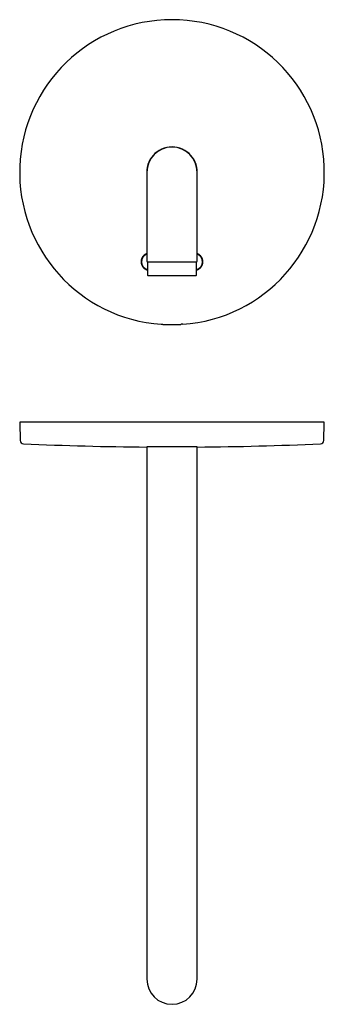
# Model space of a CAD drawing. Units: millimetres. Extents: x 8 to 1023, y 12 to 578.
# Drawn here: x 440 to 610, y 29 to 578 of the extents above; entities that cross this region are included whole.
import ezdxf

# ---------------------------------------------------------------- set-up
doc = ezdxf.new("R2010")
doc.units = ezdxf.units.MM

msp = doc.modelspace()

# ---------------------------------------------------------------- linework, layer by layer
at = {"color": 7, "linetype": 'Continuous', "lineweight": 30}
for p, q in [((511, 492.97), (511, 451.97)), ((539, 451.97), (539, 492.97)), ((511, 451.97), (511, 443.37)), ((539, 443.37), (539, 451.97)), ((511.25, 442.77), (511.25, 435.67)), ((538.75, 435.67), (538.75, 442.77)), ((510.56, 438.92), (510.63, 438.89)), ((539.41, 438.89), (539.48, 438.92)), ((519.03, 408.18), (519.08, 408.21)), ((519.03, 408.18), (519.03, 408.18)), ((530.97, 408.18), (530.97, 408.18)), ((440, 353.24), (440.25, 343.51)), ((440.5, 353.75), (609.5, 353.75)), ((609.75, 343.51), (610, 353.24)), ((525, 339.81), (510.9, 339.81)), ((511, 339.81), (511, 84.19)), ((539.1, 339.81), (525, 339.81)), ((539, 84.19), (539, 339.81)), ((511, 84.19), (511, 43.19)), ((539, 43.19), (539, 84.19))]:
    msp.add_line(p, q, dxfattribs=at)
at = {"color": 7, "linetype": 'Continuous', "lineweight": 30, "flags": 128}
msp.add_lwpolyline([(530.97, 408.18), (530.97, 408.19), (530.96, 408.19), (530.95, 408.19), (530.95, 408.2), (530.94, 408.2), (530.93, 408.2), (530.93, 408.2), (530.92, 408.21)], dxfattribs=at)
at = {"color": 7, "linetype": 'Continuous', "lineweight": 30}
for centre, radius, start, end in [((525, 492.97), 85, 274.0301, 265.9699), ((525, 492.97), 14.1, 90, 186.8279), ((525, 492.97), 14, 90, 180), ((525, 492.97), 14.1, 353.1721, 90), ((525, 492.97), 14, 0, 90), ((512.51, 443.19), 4.7, 149.0497, 245.4055), ((512.51, 443.01), 4.53, 109.5299, 253.7916), ((537.52, 443.01), 4.53, 285.7125, 70.9752), ((511.4, 443.37), 0.4, 180, 270), ((511.45, 442.77), 0.2, 90, 180), ((538.55, 442.77), 0.2, 0, 90), ((538.6, 443.37), 0.4, 270, 0), ((537.52, 443.19), 4.7, 294.5983, 12.6805), ((511.45, 435.67), 0.2, 180, 270), ((538.55, 435.67), 0.2, 270, 0), ((525, 492.97), 84.95, 266.6797, 273.3203), ((440.5, 353.25), 0.5, 90, 181.5), ((609.5, 353.25), 0.5, 358.5, 90), ((442.25, 343.57), 2, 181.5, 267.4907), ((525, 2231.75), 1892, 267.49073, 269.573), ((525, 2231.75), 1892, 270.427, 272.50927), ((607.75, 343.57), 2, 272.5093, 358.5), ((525, 43.19), 14, 180, 270), ((525, 43.19), 14, 270, 0)]:
    msp.add_arc(centre, radius, start, end, dxfattribs=at)
for points, knots in [([(511, 447.58), (510.97, 447.57), (510.88, 447.54), (510.73, 447.48), (510.55, 447.4), (510.36, 447.32), (510.16, 447.21), (509.96, 447.09), (509.74, 446.94), (509.54, 446.79), (509.37, 446.65), (509.22, 446.51), (509.08, 446.37), (508.93, 446.21), (508.77, 446.02), (508.61, 445.81), (508.48, 445.6), (508.36, 445.41), (508.27, 445.23), (508.18, 445.05), (508.09, 444.85), (508.01, 444.62), (507.93, 444.37), (507.87, 444.13), (507.82, 443.91), (507.79, 443.71), (507.77, 443.51), (507.75, 443.29), (507.75, 443.04), (507.76, 442.78), (507.78, 442.54), (507.81, 442.32), (507.85, 442.12), (507.89, 441.92), (507.95, 441.7), (508.03, 441.47), (508.12, 441.23), (508.22, 441), (508.32, 440.81), (508.43, 440.63), (508.53, 440.46), (508.66, 440.27), (508.81, 440.08), (508.98, 439.88), (509.15, 439.71), (509.31, 439.55), (509.46, 439.42), (509.62, 439.29), (509.8, 439.16), (510.01, 439.03), (510.23, 438.9), (510.45, 438.79), (510.66, 438.7), (510.84, 438.62), (511.04, 438.55), (511.17, 438.51), (511.24, 438.49), (511.25, 438.49)], [0, 0, 0, 0, 0.006667, 0.023411, 0.040171, 0.05693, 0.073674, 0.095379, 0.117099, 0.138803, 0.155553, 0.172317, 0.189081, 0.205831, 0.227537, 0.24926, 0.270966, 0.287717, 0.304482, 0.321248, 0.337999, 0.359702, 0.381422, 0.403125, 0.419873, 0.436636, 0.4534, 0.470148, 0.491844, 0.513557, 0.535253, 0.551996, 0.568754, 0.585511, 0.602254, 0.623942, 0.645648, 0.667336, 0.684073, 0.700825, 0.717577, 0.734313, 0.755997, 0.777697, 0.79938, 0.816113, 0.832861, 0.849609, 0.866341, 0.888025, 0.909724, 0.931408, 0.94814, 0.964888, 0.981636, 0.998369, 1, 1, 1, 1]), ([(538.75, 438.49), (538.78, 438.5), (538.87, 438.52), (539.04, 438.58), (539.27, 438.66), (539.51, 438.77), (539.73, 438.88), (539.92, 438.99), (540.1, 439.1), (540.26, 439.21), (540.44, 439.34), (540.63, 439.5), (540.82, 439.68), (540.99, 439.85), (541.14, 440.02), (541.27, 440.18), (541.39, 440.34), (541.51, 440.53), (541.64, 440.74), (541.76, 440.97), (541.86, 441.19), (541.95, 441.4), (542.01, 441.59), (542.07, 441.78), (542.13, 442), (542.18, 442.24), (542.22, 442.5), (542.24, 442.74), (542.25, 442.97), (542.25, 443.17), (542.24, 443.37), (542.22, 443.59), (542.19, 443.84), (542.14, 444.09), (542.08, 444.33), (542.02, 444.54), (541.95, 444.74), (541.88, 444.93), (541.78, 445.13), (541.67, 445.35), (541.54, 445.57), (541.41, 445.78), (541.28, 445.96), (541.15, 446.12), (541.02, 446.27), (540.92, 446.37), (540.88, 446.42)], [0, 0, 0, 0, 0.00834, 0.028838, 0.055407, 0.081996, 0.108565, 0.129068, 0.14959, 0.170112, 0.190616, 0.217194, 0.243793, 0.270372, 0.290882, 0.311412, 0.331942, 0.352452, 0.379039, 0.405645, 0.432232, 0.452748, 0.473284, 0.493819, 0.514336, 0.540925, 0.567534, 0.594123, 0.614642, 0.635179, 0.655716, 0.676234, 0.702821, 0.729428, 0.756014, 0.77653, 0.797065, 0.8176, 0.838117, 0.864703, 0.89131, 0.917897, 0.938413, 0.958948, 0.979484, 1, 1, 1, 1]), ([(540.88, 446.42), (540.82, 446.47), (540.7, 446.59), (540.51, 446.75), (540.31, 446.91), (540.1, 447.05), (539.88, 447.19), (539.65, 447.31), (539.43, 447.42), (539.22, 447.5), (539.09, 447.55), (539.01, 447.58), (539, 447.58)], [0, 0, 0, 0, 0.112044, 0.224243, 0.336442, 0.448485, 0.566567, 0.684739, 0.80282, 0.893941, 0.985144, 1, 1, 1, 1]), ([(511.4, 442.97), (511.4, 442.97), (511.4, 442.97), (511.42, 442.97), (511.45, 442.97), (511.48, 442.97), (511.52, 442.97), (511.55, 442.97), (511.59, 442.97), (511.64, 442.97), (511.7, 442.97), (511.78, 442.97), (511.89, 442.97), (511.99, 442.97), (512.07, 442.97), (512.12, 442.97), (512.18, 442.97), (512.23, 442.97), (512.29, 442.97), (512.38, 442.97), (512.48, 442.97), (512.62, 442.97), (512.77, 442.97), (512.92, 442.97), (513.08, 442.97), (513.25, 442.97), (513.43, 442.97), (513.63, 442.97), (513.84, 442.97), (514.07, 442.97), (514.32, 442.97), (514.57, 442.97), (514.83, 442.97), (515.1, 442.97), (515.37, 442.97), (515.63, 442.97), (515.89, 442.97), (516.15, 442.97), (516.42, 442.97), (516.7, 442.97), (516.98, 442.97), (517.27, 442.97), (517.57, 442.97), (517.88, 442.97), (518.21, 442.97), (518.55, 442.97), (518.84, 442.97), (519.07, 442.97), (519.25, 442.97), (519.44, 442.97), (519.62, 442.97), (519.81, 442.97), (520.06, 442.97), (520.38, 442.97), (520.77, 442.97), (521.17, 442.97), (521.54, 442.97), (521.88, 442.97), (522.2, 442.97), (522.51, 442.97), (522.86, 442.97), (523.25, 442.97), (523.69, 442.97), (524.12, 442.97), (524.56, 442.97), (524.85, 442.97), (525, 442.97)], [0, 0, 0, 0, 0.0182886, 0.0365466, 0.0547891, 0.0730312, 0.0845045, 0.0959873, 0.1074834, 0.1191448, 0.1313353, 0.1516184, 0.1718769, 0.1921317, 0.2000926, 0.2080574, 0.2160274, 0.2240036, 0.2319875, 0.2399802, 0.256091, 0.2721724, 0.2882348, 0.3042884, 0.3203435, 0.3364105, 0.3524997, 0.3686212, 0.3874244, 0.4061888, 0.4249306, 0.4436664, 0.4624123, 0.4811849, 0.5000005, 0.5164559, 0.53288, 0.5492838, 0.5656781, 0.582074, 0.5984825, 0.6149145, 0.6313809, 0.6494226, 0.6674291, 0.6854148, 0.7033942, 0.7128145, 0.7222391, 0.7316702, 0.7411097, 0.7505597, 0.7600223, 0.779414, 0.7987688, 0.8181046, 0.8374395, 0.8526424, 0.8678646, 0.8831146, 0.8975136, 0.9180146, 0.9384924, 0.9589684, 0.9794638, 1, 1, 1, 1]), ([(525, 442.97), (525.13, 442.97), (525.39, 442.97), (525.78, 442.97), (526.17, 442.97), (526.51, 442.97), (526.8, 442.97), (527.04, 442.97), (527.29, 442.97), (527.53, 442.97), (527.84, 442.97), (528.21, 442.97), (528.63, 442.97), (528.96, 442.97), (529.2, 442.97), (529.37, 442.97), (529.53, 442.97), (529.69, 442.97), (529.85, 442.97), (530.06, 442.97), (530.32, 442.97), (530.64, 442.97), (530.95, 442.97), (531.26, 442.97), (531.56, 442.97), (531.86, 442.97), (532.15, 442.97), (532.46, 442.97), (532.78, 442.97), (533.1, 442.97), (533.42, 442.97), (533.73, 442.97), (534.03, 442.97), (534.33, 442.97), (534.61, 442.97), (534.86, 442.97), (535.1, 442.97), (535.33, 442.97), (535.56, 442.97), (535.77, 442.97), (535.98, 442.97), (536.19, 442.97), (536.39, 442.97), (536.59, 442.97), (536.79, 442.97), (536.97, 442.97), (537.12, 442.97), (537.24, 442.97), (537.33, 442.97), (537.41, 442.97), (537.49, 442.97), (537.57, 442.97), (537.67, 442.97), (537.79, 442.97), (537.93, 442.97), (538.05, 442.97), (538.15, 442.97), (538.24, 442.97), (538.31, 442.97), (538.37, 442.97), (538.43, 442.97), (538.49, 442.97), (538.54, 442.97), (538.57, 442.97), (538.6, 442.97), (538.6, 442.97), (538.6, 442.97)], [0, 0, 0, 0, 0.0182918, 0.0365519, 0.0547953, 0.073037, 0.0845094, 0.0959909, 0.1074852, 0.1191448, 0.1313353, 0.1516183, 0.1718769, 0.1921316, 0.2000926, 0.2080574, 0.2160273, 0.2240036, 0.2319875, 0.2399802, 0.2560909, 0.2721724, 0.2882348, 0.3042884, 0.3203435, 0.3364105, 0.3524996, 0.3686211, 0.3874244, 0.4061888, 0.4249306, 0.4436663, 0.4624123, 0.4811849, 0.5000005, 0.5164559, 0.53288, 0.5492838, 0.5656781, 0.582074, 0.5984825, 0.6149145, 0.6313809, 0.6494226, 0.6674292, 0.6854149, 0.7033942, 0.7128145, 0.7222392, 0.7316702, 0.7411097, 0.7505597, 0.7600223, 0.779414, 0.7987688, 0.8181047, 0.8374395, 0.8526425, 0.8678646, 0.8831146, 0.897511, 0.9180095, 0.9384862, 0.9589627, 0.9794602, 1, 1, 1, 1]), ([(511.45, 435.47), (511.45, 435.47), (511.45, 435.47), (511.46, 435.47), (511.47, 435.47), (511.49, 435.47), (511.51, 435.47), (511.54, 435.47), (511.58, 435.47), (511.63, 435.47), (511.68, 435.47), (511.74, 435.47), (511.82, 435.47), (511.92, 435.47), (512.04, 435.47), (512.17, 435.47), (512.32, 435.47), (512.48, 435.47), (512.64, 435.47), (512.8, 435.47), (512.97, 435.47), (513.14, 435.47), (513.28, 435.47), (513.4, 435.47), (513.53, 435.47), (513.67, 435.47), (513.83, 435.47), (514.03, 435.47), (514.26, 435.47), (514.5, 435.47), (514.75, 435.47), (515.01, 435.47), (515.24, 435.47), (515.45, 435.47), (515.64, 435.47), (515.82, 435.47), (516.01, 435.47), (516.2, 435.47), (516.44, 435.47), (516.71, 435.47), (517.03, 435.47), (517.36, 435.47), (517.7, 435.47), (518.04, 435.47), (518.38, 435.47), (518.73, 435.47), (519.09, 435.47), (519.45, 435.47), (519.82, 435.47), (520.19, 435.47), (520.57, 435.47), (520.95, 435.47), (521.33, 435.47), (521.71, 435.47), (522.1, 435.47), (522.49, 435.47), (522.88, 435.47), (523.27, 435.47), (523.66, 435.47), (524.05, 435.47), (524.44, 435.47), (524.83, 435.47), (525.18, 435.47), (525.49, 435.47), (525.77, 435.47), (526.04, 435.47), (526.32, 435.47), (526.59, 435.47), (526.88, 435.47), (527.18, 435.47), (527.5, 435.47), (527.81, 435.47), (528.16, 435.47), (528.54, 435.47), (528.96, 435.47), (529.37, 435.47), (529.79, 435.47), (530.06, 435.47), (530.19, 435.47)], [0, 0, 0, 0, 0.0082162, 0.0185679, 0.0289027, 0.0392248, 0.0495384, 0.0598478, 0.0701573, 0.0823135, 0.0944828, 0.1066719, 0.1181949, 0.1345985, 0.1509799, 0.1673561, 0.1837442, 0.2001612, 0.2147997, 0.2294098, 0.2440036, 0.2585932, 0.2677672, 0.2769473, 0.2861365, 0.2954597, 0.3052168, 0.3197102, 0.3341832, 0.3486476, 0.3631151, 0.3775974, 0.3921064, 0.4017373, 0.4113526, 0.4209557, 0.43055, 0.440139, 0.4497261, 0.4647955, 0.479882, 0.4949988, 0.5100482, 0.5250633, 0.5400571, 0.5550427, 0.5700332, 0.5850417, 0.6000812, 0.6151307, 0.6301458, 0.6451396, 0.6601251, 0.6751156, 0.6901241, 0.7051637, 0.719898, 0.7346, 0.7492819, 0.7639561, 0.7786348, 0.7933304, 0.808055, 0.8184067, 0.8287415, 0.8390636, 0.8493772, 0.8596866, 0.8699961, 0.8821523, 0.8943216, 0.9065107, 0.9180316, 0.9344331, 0.9508137, 0.9671904, 0.9835801, 1, 1, 1, 1]), ([(530.19, 435.47), (530.31, 435.47), (530.55, 435.47), (530.9, 435.47), (531.25, 435.47), (531.55, 435.47), (531.8, 435.47), (532.01, 435.47), (532.22, 435.47), (532.43, 435.47), (532.68, 435.47), (532.96, 435.47), (533.27, 435.47), (533.57, 435.47), (533.87, 435.47), (534.15, 435.47), (534.4, 435.47), (534.62, 435.47), (534.79, 435.47), (534.97, 435.47), (535.14, 435.47), (535.31, 435.47), (535.5, 435.47), (535.72, 435.47), (535.96, 435.47), (536.19, 435.47), (536.42, 435.47), (536.63, 435.47), (536.83, 435.47), (537.02, 435.47), (537.2, 435.47), (537.36, 435.47), (537.52, 435.47), (537.67, 435.47), (537.81, 435.47), (537.93, 435.47), (538.05, 435.47), (538.15, 435.47), (538.24, 435.47), (538.32, 435.47), (538.39, 435.47), (538.44, 435.47), (538.49, 435.47), (538.52, 435.47), (538.54, 435.47), (538.55, 435.47), (538.55, 435.47), (538.55, 435.47)], [0, 0, 0, 0, 0.024406, 0.048767, 0.073102, 0.097431, 0.112731, 0.128041, 0.143367, 0.158916, 0.175187, 0.199356, 0.22349, 0.24761, 0.271736, 0.295886, 0.320081, 0.336141, 0.352175, 0.368189, 0.384188, 0.400178, 0.416165, 0.441294, 0.466452, 0.49166, 0.516756, 0.541795, 0.566798, 0.591787, 0.616785, 0.641812, 0.666892, 0.691988, 0.717026, 0.742029, 0.767019, 0.792016, 0.817044, 0.842123, 0.866694, 0.89121, 0.915693, 0.940163, 0.964641, 0.989147, 1, 1, 1, 1]), ([(519.08, 408.21), (519.08, 408.21), (519.09, 408.21), (519.12, 408.21), (519.15, 408.21), (519.2, 408.21), (519.26, 408.21), (519.33, 408.21), (519.41, 408.2), (519.5, 408.2), (519.59, 408.19), (519.69, 408.19), (519.8, 408.18), (519.9, 408.18), (519.99, 408.17), (520.05, 408.17), (520.08, 408.17)], [0, 0, 0, 0, 0.073753, 0.147742, 0.221495, 0.295248, 0.369236, 0.442989, 0.516764, 0.590774, 0.664549, 0.738457, 0.812599, 0.886508, 0.943254, 1, 1, 1, 1]), ([(530.92, 408.21), (530.92, 408.21), (530.91, 408.21), (530.88, 408.21), (530.85, 408.21), (530.8, 408.21), (530.74, 408.21), (530.67, 408.21), (530.59, 408.2), (530.5, 408.2), (530.41, 408.19), (530.31, 408.19), (530.2, 408.18), (530.1, 408.18), (530.01, 408.17), (529.95, 408.17), (529.92, 408.17)], [0, 0, 0, 0, 0.073753, 0.147742, 0.221495, 0.295248, 0.369236, 0.442989, 0.516764, 0.590774, 0.664549, 0.738457, 0.812599, 0.886508, 0.943254, 1, 1, 1, 1])]:
    msp.add_open_spline(points, degree=3, knots=knots, dxfattribs=at)

doc.saveas('drawing.dxf')
